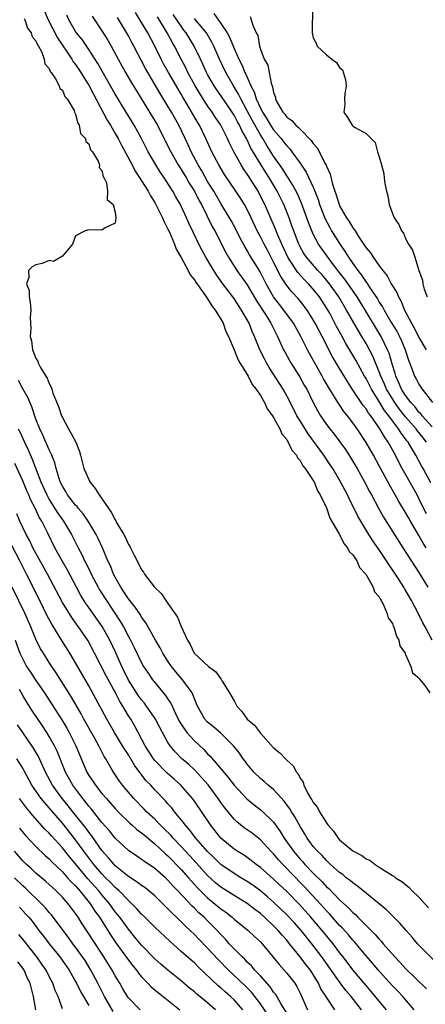
# Model space of a CAD drawing. Units: inches. Extents: x 2607000 to 2610000, y 1524000 to 1527000.
# Drawn here: x 2607853 to 2607914, y 1524274 to 1524423 of the extents above; entities that cross this region are included whole.
import ezdxf

# ---------------------------------------------------------------- set-up
doc = ezdxf.new("R2010")
doc.units = ezdxf.units.IN
doc.header["$MEASUREMENT"] = 0
doc.layers.add('LD26071524_2ft', color=63, linetype='Continuous')

msp = doc.modelspace()

# ---------------------------------------------------------------- linework, layer by layer
at = {"layer": 'LD26071524_2ft'}
for points, elevation in [([(2607856.01, 1524425), (2607856.83, 1524423), (2607858.26, 1524420.26), (2607860.45, 1524417), (2607860.64, 1524416.64), (2607861, 1524416.19), (2607861.48, 1524415.48), (2607861.8, 1524415), (2607862.24, 1524414.24), (2607863, 1524413.06), (2607863.7, 1524411.7), (2607865.79, 1524407.79), (2607866.28, 1524407), (2607867, 1524405.78), (2607867.44, 1524405), (2607867.97, 1524403.97), (2607869.58, 1524401), (2607870.05, 1524400.05), (2607870.75, 1524399), (2607870.83, 1524398.83), (2607871, 1524398.6), (2607872, 1524397), (2607872.34, 1524396.34), (2607873, 1524395.31), (2607873.18, 1524395), (2607874.17, 1524393), (2607874.4, 1524392.4), (2607875, 1524391.25), (2607875.21, 1524390.79), (2607875.97, 1524389), (2607876.25, 1524388.25), (2607877, 1524386.97), (2607878.07, 1524385), (2607878.36, 1524384.36), (2607879, 1524383.57), (2607879.21, 1524383.21), (2607880.35, 1524381.65), (2607880.79, 1524381), (2607880.86, 1524380.86), (2607881, 1524380.7), (2607881.63, 1524379.63), (2607882.16, 1524379), (2607883, 1524377.62), (2607883.34, 1524377), (2607883.77, 1524375.77), (2607884.15, 1524375), (2607885, 1524372.97), (2607885.56, 1524371.56), (2607885.89, 1524371), (2607887, 1524369.22), (2607887.13, 1524369), (2607887.75, 1524367.75), (2607888.36, 1524367), (2607889, 1524366.05), (2607889.62, 1524365), (2607890.04, 1524364.04), (2607890.82, 1524363), (2607891, 1524362.72), (2607891.93, 1524361), (2607892.23, 1524360.23), (2607893, 1524359.37), (2607893.12, 1524359.12), (2607893.22, 1524359), (2607893.77, 1524357.77), (2607894.46, 1524357), (2607894.61, 1524356.61), (2607895, 1524356.23), (2607895.43, 1524355.43), (2607895.79, 1524355), (2607897, 1524353.2), (2607897.12, 1524353), (2607897.63, 1524351.63), (2607898.06, 1524351), (2607899, 1524349.06), (2607899.5, 1524347.5), (2607901, 1524345.02), (2607901.63, 1524343.63), (2607902.21, 1524343), (2607902.43, 1524342.43), (2607903, 1524341.94), (2607903.6, 1524341), (2607903.99, 1524339.99), (2607904.95, 1524339), (2607906.09, 1524337), (2607906.3, 1524336.3), (2607907, 1524335.56), (2607907.17, 1524335.17), (2607907.3, 1524335), (2607907.66, 1524334.34), (2607908.21, 1524333), (2607908.35, 1524332.35), (2607909, 1524331.5), (2607909.13, 1524331.13), (2607909.21, 1524331), (2607909.59, 1524329.59), (2607909.98, 1524329), (2607910.14, 1524328.14), (2607910.92, 1524327), (2607910.92, 1524326.92), (2607911, 1524326.83), (2607911.76, 1524325), (2607912.04, 1524324.04), (2607913, 1524323.27), (2607913.08, 1524323.08), (2607913.9, 1524322.1), (2607914.67, 1524321)], 7440), ([(2607896.89, 1524424.89), (2607896.84, 1524421), (2607897, 1524420.28), (2607897.43, 1524419.43), (2607897.58, 1524419), (2607899, 1524417.68), (2607899.84, 1524417), (2607900.53, 1524416.53), (2607901, 1524415.77), (2607901.41, 1524415.41), (2607901.87, 1524413.87), (2607901.99, 1524413), (2607901.77, 1524411.77), (2607901.73, 1524411), (2607901.81, 1524410.19), (2607901.61, 1524409), (2607902.19, 1524408.19), (2607902.91, 1524407), (2607902.96, 1524406.96), (2607903, 1524406.91), (2607903.34, 1524406.66), (2607905, 1524405.77), (2607905.77, 1524405), (2607906.4, 1524404.4), (2607906.76, 1524403), (2607907, 1524402.2), (2607907.32, 1524401), (2607907.7, 1524399.7), (2607907.75, 1524399), (2607907.84, 1524398.16), (2607908.11, 1524397), (2607908.31, 1524396.31), (2607908.51, 1524395), (2607909, 1524393.62), (2607909.24, 1524393), (2607909.96, 1524391.96), (2607910.37, 1524391), (2607910.66, 1524390.66), (2607911, 1524389.87), (2607911.45, 1524389), (2607912.06, 1524388.06), (2607912.37, 1524387), (2607912.98, 1524385.02), (2607913.53, 1524383.53), (2607913.59, 1524383), (2607913.81, 1524382.19), (2607914.25, 1524381)], 7460), ([(2607853.2, 1524423.2), (2607853.32, 1524423), (2607853.71, 1524421.71), (2607854.27, 1524421), (2607854.41, 1524420.41), (2607855, 1524419.8), (2607855.21, 1524419.21), (2607855.37, 1524419), (2607855.83, 1524418.17), (2607856.23, 1524417), (2607856.33, 1524416.33), (2607857, 1524415.59), (2607857.15, 1524415.15), (2607857.29, 1524415), (2607857.94, 1524414.06), (2607858.5, 1524413), (2607858.6, 1524412.6), (2607859, 1524412.31), (2607859.39, 1524411.39), (2607859.74, 1524411), (2607860.78, 1524409.22), (2607860.86, 1524409), (2607860.87, 1524408.87), (2607861, 1524408.71), (2607861.32, 1524407.32), (2607861.55, 1524407), (2607861.77, 1524405.77), (2607862.5, 1524405), (2607862.55, 1524404.55), (2607863, 1524404.19), (2607863.28, 1524403.28), (2607863.56, 1524403), (2607864.43, 1524401.57), (2607864.61, 1524401), (2607864.59, 1524400.59), (2607865, 1524400.14), (2607865.18, 1524399.18), (2607865.33, 1524399), (2607865.7, 1524398.3), (2607865.85, 1524397), (2607865.78, 1524395.78), (2607866.69, 1524395), (2607867, 1524393.83), (2607867.12, 1524393), (2607867, 1524392.17), (2607865.46, 1524391.46), (2607865, 1524391.13), (2607863, 1524391.18), (2607862.47, 1524391), (2607861, 1524390.27), (2607860.51, 1524389), (2607859, 1524387.19), (2607858.77, 1524387), (2607857.64, 1524386.36), (2607857, 1524386.52), (2607855.95, 1524386.05), (2607855, 1524385.87), (2607854.42, 1524385.58), (2607853.88, 1524385), (2607853.93, 1524383.93), (2607853.55, 1524383), (2607853.98, 1524381.98), (2607853.98, 1524381), (2607854.14, 1524380.14), (2607854.21, 1524379), (2607854.13, 1524377.87), (2607854.15, 1524377), (2607854.23, 1524376.23), (2607854.13, 1524375), (2607854.32, 1524374.32), (2607854.48, 1524373), (2607854.64, 1524372.64), (2607855, 1524371.69), (2607855.26, 1524371.26), (2607855.34, 1524371), (2607855.69, 1524370.31), (2607856.47, 1524369), (2607856.68, 1524368.68), (2607857, 1524367.89), (2607857.32, 1524367.32), (2607857.39, 1524367), (2607857.58, 1524366.42), (2607858.39, 1524364.39), (2607858.88, 1524363), (2607859, 1524362.75), (2607859.93, 1524361), (2607860.32, 1524360.32), (2607861.03, 1524359), (2607861.58, 1524357.58), (2607861.75, 1524357), (2607862.27, 1524355), (2607863, 1524353.34), (2607863.17, 1524353), (2607863.96, 1524351.96), (2607864.55, 1524351), (2607866.38, 1524348.38), (2607867, 1524347.2), (2607867.09, 1524347.09), (2607867.27, 1524346.73), (2607868.29, 1524345), (2607868.54, 1524344.54), (2607869, 1524343.51), (2607869.21, 1524343.21), (2607869.3, 1524343), (2607869.89, 1524341.89), (2607870.31, 1524341), (2607871, 1524339.63), (2607871.27, 1524339.27), (2607871.45, 1524339), (2607872.97, 1524337), (2607874.03, 1524336.03), (2607874.68, 1524335), (2607875, 1524334.57), (2607876.09, 1524333), (2607876.45, 1524332.45), (2607877, 1524331.07), (2607877.93, 1524329), (2607878.35, 1524328.35), (2607878.98, 1524327), (2607881.14, 1524325), (2607882.22, 1524324.23), (2607883, 1524323.12), (2607883.07, 1524323.07), (2607883.22, 1524322.78), (2607884.34, 1524321), (2607885, 1524319.78), (2607885.3, 1524319.3), (2607885.43, 1524319), (2607886.16, 1524318.16), (2607887, 1524317.04), (2607888.09, 1524316.09), (2607889, 1524314.89), (2607891, 1524312.67), (2607891.94, 1524311.94), (2607892.79, 1524311), (2607893, 1524310.79), (2607893.95, 1524309.95), (2607894.46, 1524309), (2607894.72, 1524308.72), (2607895, 1524308.09), (2607895.47, 1524307.47), (2607895.6, 1524307), (2607896.12, 1524305.88), (2607896.64, 1524305), (2607896.79, 1524304.79), (2607897, 1524304.39), (2607897.66, 1524303.66), (2607897.95, 1524303), (2607899, 1524301.32), (2607899.23, 1524301), (2607900.06, 1524300.06), (2607900.77, 1524299), (2607901, 1524298.76), (2607903, 1524297.07), (2607903.11, 1524297), (2607904.36, 1524296.36), (2607905, 1524295.87), (2607905.63, 1524295.63), (2607906.38, 1524295), (2607907, 1524294.61), (2607908.18, 1524293.82), (2607909, 1524293.34), (2607909.22, 1524293.22), (2607909.48, 1524293), (2607910.44, 1524292.44), (2607911, 1524291.95), (2607911.53, 1524291.53), (2607912.01, 1524291), (2607913, 1524290.03), (2607914.44, 1524288.44)], 7438), ([(2607915.02, 1524329), (2607913.97, 1524331), (2607913.62, 1524331.62), (2607912.9, 1524333.1), (2607911.87, 1524335), (2607911, 1524336.55), (2607910.82, 1524336.82), (2607910.73, 1524337), (2607909.44, 1524339), (2607909, 1524339.67), (2607908.44, 1524340.44), (2607908.1, 1524341), (2607907, 1524342.67), (2607906.05, 1524344.05), (2607905.41, 1524345), (2607904.19, 1524347), (2607903.77, 1524347.77), (2607902.43, 1524350.43), (2607902.17, 1524351), (2607901.13, 1524353), (2607899.95, 1524355), (2607899.58, 1524355.58), (2607898.62, 1524357), (2607896.25, 1524360.25), (2607895, 1524362.22), (2607894.53, 1524363), (2607893.34, 1524365.34), (2607892.43, 1524367), (2607891.88, 1524367.88), (2607890.31, 1524370.31), (2607889.91, 1524371), (2607889.6, 1524371.6), (2607888.93, 1524373), (2607888.12, 1524375), (2607887.76, 1524375.76), (2607887.27, 1524377), (2607886.15, 1524379), (2607885.68, 1524379.68), (2607885, 1524380.75), (2607884.82, 1524381), (2607883.33, 1524383), (2607882.35, 1524384.35), (2607881.94, 1524385), (2607880.75, 1524387), (2607880.12, 1524388.12), (2607879.66, 1524389), (2607878.8, 1524390.8), (2607878.17, 1524392.17), (2607877.82, 1524393), (2607877, 1524394.75), (2607876.87, 1524395), (2607876.18, 1524396.18), (2607875.73, 1524397), (2607875, 1524398.18), (2607874.47, 1524399), (2607873.87, 1524399.87), (2607873.16, 1524401), (2607872.01, 1524403), (2607870.98, 1524404.98), (2607869.88, 1524407), (2607868.67, 1524409), (2607867, 1524411.73), (2607864.39, 1524416.39), (2607863, 1524418.51), (2607861.98, 1524419.98), (2607861.15, 1524421), (2607861, 1524421.22), (2607859.97, 1524423), (2607859.67, 1524423.67)], 7442), ([(2607863.52, 1524423.52), (2607865, 1524421.33), (2607865.88, 1524419.88), (2607866.38, 1524419), (2607867.46, 1524417), (2607868.58, 1524415), (2607869.46, 1524413.46), (2607870.21, 1524412.21), (2607872.2, 1524409), (2607873.39, 1524407), (2607875, 1524403.86), (2607875.42, 1524403), (2607876.55, 1524401), (2607876.72, 1524400.72), (2607877, 1524400.3), (2607877.79, 1524399), (2607878.22, 1524398.22), (2607879.01, 1524397), (2607879.68, 1524395.68), (2607880.05, 1524395), (2607881.69, 1524391.69), (2607882.08, 1524391), (2607883.75, 1524387.75), (2607884.17, 1524387), (2607885, 1524385.67), (2607885.45, 1524385), (2607886.1, 1524384.1), (2607887, 1524382.81), (2607888.43, 1524380.43), (2607889.95, 1524378.05), (2607890.58, 1524377), (2607890.71, 1524376.71), (2607891.39, 1524375.39), (2607891.61, 1524375), (2607892.52, 1524373), (2607892.69, 1524372.69), (2607893.39, 1524371.39), (2607893.62, 1524371), (2607894.93, 1524368.93), (2607895.65, 1524367.65), (2607896.02, 1524367), (2607897, 1524365.01), (2607897.7, 1524363.7), (2607898.12, 1524363), (2607899, 1524361.68), (2607899.5, 1524361), (2607900.18, 1524360.18), (2607901.87, 1524357.87), (2607902.66, 1524356.66), (2607903.64, 1524355), (2607904.78, 1524353), (2607905.54, 1524351.54), (2607905.84, 1524351), (2607906.9, 1524349), (2607907.65, 1524347.65), (2607910.58, 1524343), (2607913, 1524339.23), (2607914.34, 1524337)], 7444), ([(2607914.13, 1524343), (2607913.67, 1524343.67), (2607913, 1524344.84), (2607911.72, 1524347), (2607911.46, 1524347.46), (2607911, 1524348.34), (2607909.99, 1524349.99), (2607909.43, 1524351), (2607908.53, 1524352.53), (2607907, 1524355.42), (2607906.13, 1524357), (2607905, 1524358.96), (2607903.65, 1524361), (2607903, 1524361.92), (2607902.18, 1524363), (2607901.64, 1524363.64), (2607901, 1524364.63), (2607900.84, 1524364.84), (2607900.39, 1524365.61), (2607899.32, 1524367.32), (2607898.58, 1524368.58), (2607898.36, 1524369), (2607896.43, 1524372.43), (2607896.13, 1524373), (2607895.13, 1524375), (2607894.01, 1524377), (2607892.57, 1524379), (2607891.87, 1524379.87), (2607891, 1524381.03), (2607889.87, 1524383), (2607888.91, 1524384.91), (2607887.37, 1524387.37), (2607887, 1524388.02), (2607886.62, 1524388.62), (2607885.92, 1524389.92), (2607885.27, 1524391.27), (2607884.57, 1524392.57), (2607884.32, 1524393), (2607883, 1524395.16), (2607881.94, 1524397), (2607881, 1524398.5), (2607880.1, 1524400.1), (2607879.55, 1524401), (2607878.51, 1524403), (2607878.05, 1524404.05), (2607876.62, 1524407), (2607875.52, 1524409), (2607875, 1524409.9), (2607873.82, 1524411.82), (2607871.95, 1524415), (2607871.61, 1524415.61), (2607869.84, 1524419), (2607869.54, 1524419.54), (2607869, 1524420.57), (2607868.42, 1524421.58), (2607867.35, 1524423.35)], 7446), ([(2607914.14, 1524348.14), (2607913.71, 1524349), (2607913, 1524350.48), (2607912.72, 1524351), (2607910.49, 1524355), (2607909.97, 1524355.97), (2607909.46, 1524357), (2607908.35, 1524359), (2607907.78, 1524359.78), (2607907.08, 1524361), (2607905.71, 1524363), (2607905.39, 1524363.39), (2607905, 1524364.04), (2607904.57, 1524364.57), (2607902.97, 1524366.97), (2607902.18, 1524368.18), (2607901, 1524370.14), (2607899.94, 1524371.94), (2607898.37, 1524375), (2607897.88, 1524375.88), (2607897.31, 1524377), (2607897, 1524377.55), (2607896.07, 1524379), (2607895.62, 1524379.62), (2607894.74, 1524380.74), (2607893.78, 1524381.78), (2607893, 1524382.75), (2607892.08, 1524384.08), (2607891, 1524386.28), (2607890.07, 1524388.07), (2607889.56, 1524389), (2607889, 1524390.11), (2607888.52, 1524391), (2607887.59, 1524393), (2607887, 1524394.23), (2607886.58, 1524395), (2607885.97, 1524395.97), (2607885.3, 1524397), (2607883.57, 1524399.57), (2607882.69, 1524401), (2607881.66, 1524403), (2607880.75, 1524405), (2607879.75, 1524407), (2607879.46, 1524407.46), (2607878.01, 1524409.99), (2607877.26, 1524411.26), (2607877, 1524411.74), (2607875.09, 1524415), (2607874.34, 1524416.34), (2607873.99, 1524417), (2607873, 1524419), (2607871.94, 1524421), (2607871, 1524422.58), (2607870.07, 1524424.07)], 7448), ([(2607914.81, 1524352.81), (2607913.66, 1524355), (2607913.41, 1524355.41), (2607912.56, 1524357), (2607911.95, 1524358.05), (2607911.37, 1524359), (2607911.2, 1524359.21), (2607911, 1524359.51), (2607910.34, 1524360.34), (2607909.94, 1524361), (2607909, 1524362.23), (2607908.45, 1524363), (2607907.8, 1524363.8), (2607907, 1524365.14), (2607905.81, 1524367), (2607905, 1524368.62), (2607904.77, 1524369), (2607903.43, 1524371.43), (2607903, 1524372.19), (2607901.95, 1524373.95), (2607901.39, 1524375), (2607900.54, 1524376.54), (2607899.49, 1524378.52), (2607899, 1524379.37), (2607897.94, 1524381), (2607897, 1524382.19), (2607896.28, 1524383), (2607895.64, 1524383.64), (2607894.68, 1524384.68), (2607893.52, 1524386.48), (2607893.17, 1524387), (2607892.23, 1524389), (2607891.63, 1524390.37), (2607891.27, 1524391.27), (2607889.68, 1524395), (2607888.78, 1524396.78), (2607888.65, 1524397), (2607887.38, 1524399), (2607887.22, 1524399.22), (2607887, 1524399.6), (2607886.42, 1524400.42), (2607886.06, 1524401), (2607884.97, 1524403), (2607884.31, 1524404.31), (2607884, 1524405), (2607882.99, 1524407), (2607882.2, 1524408.2), (2607881.69, 1524409), (2607881, 1524409.97), (2607879.81, 1524411.81), (2607879.12, 1524413), (2607878.02, 1524415), (2607877.69, 1524415.69), (2607876.99, 1524417), (2607875.97, 1524419), (2607875.61, 1524419.61), (2607874.87, 1524421), (2607873.42, 1524423.42)], 7450), ([(2607914.18, 1524359), (2607913.64, 1524359.64), (2607912.76, 1524360.76), (2607912.59, 1524361), (2607911, 1524362.85), (2607910.04, 1524364.04), (2607909.36, 1524365), (2607909, 1524365.56), (2607908.12, 1524367), (2607907.78, 1524367.78), (2607907.22, 1524369), (2607907, 1524369.64), (2607906.03, 1524372.03), (2607905.52, 1524373), (2607905, 1524373.94), (2607904.37, 1524375), (2607903.84, 1524375.84), (2607902.06, 1524379), (2607900.89, 1524381), (2607899.44, 1524383), (2607899, 1524383.55), (2607898.33, 1524384.33), (2607897.71, 1524385), (2607895.98, 1524387), (2607895.58, 1524387.58), (2607895, 1524388.61), (2607894.8, 1524389), (2607894.32, 1524390.32), (2607894.04, 1524391), (2607893.78, 1524391.78), (2607893.34, 1524393), (2607892.55, 1524395), (2607891.56, 1524397), (2607890.38, 1524399), (2607889.83, 1524399.83), (2607887.56, 1524403.56), (2607887, 1524404.82), (2607886.91, 1524405), (2607886.19, 1524406.19), (2607885.84, 1524407), (2607885.52, 1524407.52), (2607885, 1524408.54), (2607884.71, 1524409), (2607883, 1524411.53), (2607882.39, 1524412.39), (2607881.99, 1524413), (2607881, 1524414.69), (2607880.83, 1524415), (2607880.26, 1524416.26), (2607879.9, 1524417), (2607878.98, 1524419), (2607877.77, 1524421), (2607877.42, 1524421.42), (2607877, 1524422.01), (2607876.35, 1524423), (2607875.8, 1524423.8)], 7452), ([(2607915, 1524361.33), (2607913.5, 1524363), (2607913.29, 1524363.29), (2607913, 1524363.56), (2607912.37, 1524364.37), (2607911.79, 1524365), (2607911, 1524366.04), (2607910.64, 1524366.64), (2607910.39, 1524367), (2607909.99, 1524367.99), (2607909.49, 1524369), (2607909.39, 1524369.39), (2607909, 1524370.65), (2607908.49, 1524372.49), (2607908.27, 1524373), (2607907.28, 1524375), (2607906.41, 1524376.41), (2607903.63, 1524381), (2607901.74, 1524383.74), (2607900.75, 1524385), (2607899.93, 1524386.07), (2607898.29, 1524388.29), (2607897.8, 1524389), (2607897, 1524390.49), (2607896.77, 1524391), (2607896.27, 1524392.27), (2607896.03, 1524393), (2607895.22, 1524395.22), (2607894.6, 1524396.6), (2607893.91, 1524397.91), (2607893.14, 1524399.14), (2607893, 1524399.33), (2607892.37, 1524400.37), (2607891, 1524402.33), (2607889.95, 1524403.95), (2607889.36, 1524405), (2607889, 1524405.56), (2607887.76, 1524407.76), (2607887, 1524409.21), (2607886.01, 1524411), (2607885.7, 1524411.7), (2607884.91, 1524413), (2607883.74, 1524415), (2607882.78, 1524417), (2607881.93, 1524419), (2607881.62, 1524419.62), (2607880.89, 1524420.89), (2607880.82, 1524421), (2607879.18, 1524423), (2607879, 1524423.19)], 7454), ([(2607881.95, 1524423.95), (2607883, 1524422.45), (2607883.96, 1524421), (2607884.34, 1524420.34), (2607885, 1524418.66), (2607885.72, 1524417), (2607886.16, 1524416.16), (2607886.64, 1524415), (2607886.77, 1524414.77), (2607887.57, 1524413), (2607888.06, 1524412.06), (2607888.36, 1524411), (2607889, 1524409.59), (2607889.22, 1524409.22), (2607889.3, 1524409), (2607889.98, 1524407.98), (2607890.55, 1524407), (2607891, 1524406.31), (2607892.14, 1524405), (2607892.52, 1524404.52), (2607893, 1524403.87), (2607893.44, 1524403.44), (2607893.78, 1524403), (2607895, 1524401.28), (2607895.92, 1524399.92), (2607897, 1524397.61), (2607897.25, 1524397), (2607897.74, 1524395.74), (2607897.97, 1524395), (2607898.81, 1524392.81), (2607899.5, 1524391.5), (2607899.79, 1524391), (2607901, 1524389.07), (2607901.85, 1524387.85), (2607902.34, 1524387), (2607903, 1524386.04), (2607903.74, 1524385), (2607904.31, 1524384.31), (2607905, 1524383.23), (2607905.11, 1524383.11), (2607905.48, 1524382.52), (2607906.71, 1524380.71), (2607907, 1524380.21), (2607907.49, 1524379.49), (2607907.73, 1524379), (2607908.76, 1524377.24), (2607909.69, 1524375.69), (2607910.05, 1524375), (2607910.36, 1524374.36), (2607910.95, 1524373), (2607911.44, 1524371.44), (2607912, 1524370), (2607912.34, 1524369), (2607912.58, 1524368.58), (2607913, 1524367.77), (2607913.52, 1524367), (2607915.08, 1524365)], 7456), ([(2607887.47, 1524423.47), (2607887.62, 1524423), (2607887.85, 1524422.15), (2607888.38, 1524421), (2607888.59, 1524420.59), (2607888.86, 1524419), (2607889, 1524418.54), (2607889.59, 1524417), (2607890.1, 1524416.1), (2607890.33, 1524415), (2607890.63, 1524413.37), (2607890.84, 1524412.84), (2607891, 1524411.96), (2607891.27, 1524411.27), (2607891.29, 1524411), (2607891.55, 1524410.45), (2607892.39, 1524409), (2607892.69, 1524408.69), (2607893, 1524408.24), (2607893.74, 1524407.74), (2607894.35, 1524407), (2607894.72, 1524406.72), (2607895, 1524406.41), (2607896.71, 1524404.71), (2607897, 1524404.27), (2607897.59, 1524403.59), (2607898.81, 1524401.19), (2607898.95, 1524400.95), (2607899, 1524400.8), (2607899.58, 1524399.58), (2607899.92, 1524398.08), (2607900.28, 1524397), (2607900.48, 1524396.48), (2607900.91, 1524395), (2607901, 1524394.8), (2607902.06, 1524393), (2607902.45, 1524392.45), (2607903, 1524391.47), (2607903.22, 1524391.22), (2607903.33, 1524391), (2607903.87, 1524390.13), (2607904.79, 1524388.79), (2607905, 1524388.42), (2607905.66, 1524387.66), (2607906.07, 1524387), (2607907, 1524385.7), (2607907.52, 1524385), (2607908.2, 1524384.2), (2607908.83, 1524383), (2607909.66, 1524381.66), (2607909.9, 1524381), (2607910.3, 1524380.31), (2607910.82, 1524379), (2607911.88, 1524377), (2607912.3, 1524376.3), (2607913, 1524374.86), (2607914.09, 1524373)], 7458), ([(2607915.88, 1524279.88), (2607912.77, 1524283), (2607911.98, 1524283.98), (2607911.07, 1524285), (2607910.13, 1524286.13), (2607908.12, 1524288.12), (2607903.72, 1524291.72), (2607903, 1524292.2), (2607902.58, 1524292.58), (2607902.01, 1524293), (2607901.46, 1524293.46), (2607901, 1524293.78), (2607899.64, 1524295), (2607899.32, 1524295.32), (2607899, 1524295.59), (2607898.34, 1524296.34), (2607897.63, 1524297), (2607897, 1524297.75), (2607896.08, 1524299), (2607895.68, 1524299.68), (2607895, 1524300.75), (2607894.2, 1524302.2), (2607893.7, 1524303), (2607893.45, 1524303.45), (2607892.61, 1524304.61), (2607891, 1524306.35), (2607890.19, 1524307), (2607889.57, 1524307.57), (2607889, 1524308.02), (2607888, 1524309), (2607887, 1524310.2), (2607886.67, 1524310.67), (2607886.41, 1524311), (2607885.85, 1524311.85), (2607884.94, 1524313), (2607883, 1524314.89), (2607881.88, 1524315.88), (2607881, 1524316.57), (2607880.59, 1524317), (2607879.48, 1524319), (2607879.34, 1524319.34), (2607879, 1524320.11), (2607878.78, 1524320.78), (2607878.66, 1524321), (2607877.7, 1524322.3), (2607877.2, 1524323), (2607877, 1524323.22), (2607876.17, 1524324.17), (2607875.53, 1524325), (2607875, 1524325.79), (2607874.23, 1524327), (2607873.82, 1524327.82), (2607873.13, 1524329), (2607871.64, 1524331.64), (2607871, 1524332.49), (2607870.81, 1524332.81), (2607870.01, 1524334.01), (2607869, 1524335.26), (2607868.32, 1524336.32), (2607867.85, 1524337), (2607867, 1524338.52), (2607866.75, 1524339), (2607866.27, 1524340.27), (2607865.91, 1524341), (2607865.06, 1524343), (2607864.41, 1524344.41), (2607864.1, 1524345), (2607862.91, 1524347), (2607862.14, 1524348.14), (2607861.39, 1524349), (2607861.23, 1524349.23), (2607861, 1524349.47), (2607859.8, 1524351), (2607859.51, 1524351.51), (2607859, 1524352.32), (2607858.68, 1524353), (2607858.5, 1524353.5), (2607858.06, 1524355), (2607857.86, 1524355.86), (2607857.39, 1524357), (2607857, 1524357.82), (2607856.06, 1524360.06), (2607855.59, 1524361), (2607855, 1524362.5), (2607854.36, 1524364.36), (2607853.76, 1524365.76), (2607853, 1524367.09), (2607852.33, 1524368.33)], 7436), ([(2607852.31, 1524361), (2607852.54, 1524360.54), (2607853.24, 1524359), (2607853.82, 1524357.82), (2607854.42, 1524356.42), (2607855.76, 1524353), (2607856.63, 1524351), (2607857, 1524350.32), (2607858.28, 1524348.28), (2607859.19, 1524347), (2607860.38, 1524345), (2607861.39, 1524343), (2607861.95, 1524341.95), (2607862.37, 1524341), (2607862.59, 1524340.59), (2607863.25, 1524339.25), (2607863.36, 1524339), (2607864.42, 1524337), (2607864.63, 1524336.63), (2607865.66, 1524335), (2607867.79, 1524331.79), (2607868.24, 1524331), (2607869, 1524329.54), (2607869.2, 1524329.21), (2607869.88, 1524327.88), (2607871, 1524325.54), (2607871.31, 1524325), (2607871.98, 1524323.98), (2607872.65, 1524323), (2607873, 1524322.56), (2607874.63, 1524320.63), (2607875, 1524320.04), (2607875.42, 1524319.42), (2607876.12, 1524317.88), (2607876.71, 1524316.71), (2607877.49, 1524315.49), (2607877.86, 1524315), (2607879, 1524313.72), (2607880.41, 1524312.41), (2607881, 1524311.79), (2607881.41, 1524311.41), (2607884.15, 1524308.15), (2607885, 1524307.04), (2607886.94, 1524304.94), (2607888.04, 1524304.04), (2607889.17, 1524303.17), (2607891, 1524301.4), (2607892, 1524300), (2607892.59, 1524299), (2607894, 1524297), (2607895, 1524295.82), (2607895.4, 1524295.4), (2607895.74, 1524295), (2607897, 1524293.67), (2607898.35, 1524292.35), (2607899, 1524291.63), (2607899.34, 1524291.34), (2607901, 1524289.65), (2607902.39, 1524288.39), (2607903, 1524287.72), (2607903.4, 1524287.4), (2607903.77, 1524287), (2607905, 1524285.76), (2607906.4, 1524284.4), (2607907, 1524283.66), (2607907.34, 1524283.34), (2607907.61, 1524283), (2607909.36, 1524281), (2607910.17, 1524280.17), (2607911, 1524279.25), (2607914.15, 1524276.15)], 7434), ([(2607912.28, 1524273), (2607910.55, 1524275), (2607909.8, 1524275.8), (2607909, 1524276.61), (2607907, 1524278.82), (2607906.01, 1524280.01), (2607905, 1524281.17), (2607903.26, 1524283.26), (2607903, 1524283.53), (2607902.33, 1524284.33), (2607901.38, 1524285.38), (2607901, 1524285.76), (2607899.49, 1524287.49), (2607899, 1524287.98), (2607898.09, 1524289), (2607895.64, 1524291.64), (2607893.67, 1524293.67), (2607893, 1524294.39), (2607892.39, 1524295), (2607891.72, 1524295.72), (2607891, 1524296.6), (2607890.6, 1524297), (2607889, 1524298.76), (2607887.73, 1524299.73), (2607886.56, 1524300.56), (2607885.44, 1524301.44), (2607885, 1524301.88), (2607883.59, 1524303.59), (2607883, 1524304.41), (2607882.6, 1524305), (2607881.06, 1524307.06), (2607880.14, 1524308.14), (2607879, 1524309.33), (2607878.14, 1524310.14), (2607877.07, 1524311.07), (2607876.07, 1524312.07), (2607875.32, 1524313), (2607875, 1524313.49), (2607873.74, 1524315.74), (2607873.1, 1524317), (2607873, 1524317.17), (2607871.75, 1524319), (2607871.43, 1524319.43), (2607871, 1524319.93), (2607870.54, 1524320.54), (2607869, 1524322.95), (2607868, 1524325), (2607867.08, 1524327.08), (2607866.18, 1524329), (2607865.04, 1524331.04), (2607863, 1524333.92), (2607862.54, 1524334.54), (2607861.78, 1524335.78), (2607861.12, 1524337), (2607859.71, 1524339.71), (2607858.96, 1524341), (2607857.87, 1524343), (2607856.82, 1524345.18), (2607855.89, 1524347), (2607855.54, 1524347.54), (2607854.87, 1524349), (2607854.22, 1524350.22), (2607853.91, 1524351), (2607853.62, 1524351.62), (2607853, 1524353.13), (2607851.78, 1524355.78)], 7432), ([(2607908.11, 1524273), (2607907, 1524274.3), (2607905.78, 1524275.78), (2607905, 1524276.67), (2607903, 1524279.05), (2607901.54, 1524281), (2607901, 1524281.69), (2607900.01, 1524283), (2607898.37, 1524285), (2607896.65, 1524287), (2607894.92, 1524288.92), (2607893, 1524290.9), (2607891, 1524292.78), (2607889, 1524294.54), (2607888.37, 1524295), (2607887.62, 1524295.62), (2607887, 1524296.06), (2607886.43, 1524296.44), (2607885.47, 1524297), (2607885, 1524297.31), (2607883, 1524298.99), (2607881.42, 1524301), (2607879, 1524304.59), (2607878.7, 1524305), (2607876.96, 1524307), (2607875.92, 1524307.92), (2607874.85, 1524308.85), (2607873, 1524310.76), (2607872.81, 1524311), (2607871.55, 1524313), (2607869.97, 1524315.97), (2607869.36, 1524317), (2607869, 1524317.55), (2607868.15, 1524319), (2607867.69, 1524319.69), (2607867.03, 1524321), (2607865.61, 1524323.61), (2607863.88, 1524327), (2607862.89, 1524328.89), (2607861.46, 1524331), (2607861.25, 1524331.25), (2607860.41, 1524332.41), (2607859, 1524334.72), (2607856.74, 1524339), (2607855, 1524342.15), (2607854.55, 1524343), (2607854.06, 1524344.06), (2607853.52, 1524345), (2607852.58, 1524347), (2607852.11, 1524348.11)], 7430), ([(2607904.3, 1524273), (2607902.73, 1524275), (2607901.92, 1524275.92), (2607901.06, 1524277.06), (2607898.32, 1524281), (2607896.79, 1524283), (2607895.98, 1524283.98), (2607895.17, 1524285), (2607894.14, 1524286.14), (2607893, 1524287.37), (2607891, 1524289.3), (2607890.09, 1524290.09), (2607889, 1524291.01), (2607887.85, 1524291.85), (2607887, 1524292.44), (2607886.03, 1524293), (2607885, 1524293.62), (2607883, 1524294.98), (2607882, 1524296), (2607881, 1524296.98), (2607879.23, 1524299), (2607878.26, 1524300.26), (2607877.58, 1524301), (2607877.35, 1524301.35), (2607875.99, 1524303), (2607875.56, 1524303.56), (2607875, 1524304.19), (2607874.63, 1524304.63), (2607873, 1524306.33), (2607872.39, 1524307), (2607871.7, 1524307.7), (2607869.97, 1524309.97), (2607869, 1524311.6), (2607868.44, 1524312.44), (2607868.12, 1524313), (2607866.9, 1524315), (2607865.74, 1524317), (2607864.09, 1524320.09), (2607863, 1524322.05), (2607861, 1524325.57), (2607860.14, 1524327), (2607858.92, 1524328.92), (2607857.4, 1524331.4), (2607856.7, 1524332.7), (2607856.14, 1524333.86), (2607854.71, 1524336.71), (2607853.59, 1524339), (2607852.71, 1524340.71), (2607852.58, 1524341), (2607851.35, 1524343.35)], 7428), ([(2607900.28, 1524273), (2607899, 1524274.88), (2607898.17, 1524276.17), (2607897.82, 1524277), (2607897, 1524278.34), (2607896.57, 1524279), (2607895.87, 1524279.87), (2607895, 1524281.03), (2607893.42, 1524283), (2607893, 1524283.51), (2607892.28, 1524284.28), (2607891.7, 1524285), (2607891, 1524285.71), (2607889.62, 1524287), (2607889, 1524287.55), (2607888.17, 1524288.17), (2607887, 1524289.11), (2607885, 1524290.31), (2607883, 1524291.55), (2607882.21, 1524292.21), (2607881, 1524293.31), (2607879.27, 1524295.27), (2607878.31, 1524296.31), (2607877, 1524297.71), (2607875.77, 1524299), (2607875.42, 1524299.42), (2607874.42, 1524300.42), (2607873.81, 1524301), (2607873, 1524301.85), (2607871.76, 1524303), (2607871.39, 1524303.39), (2607869.82, 1524305), (2607868.13, 1524307), (2607867.65, 1524307.65), (2607866.73, 1524309), (2607866.4, 1524309.6), (2607865.57, 1524311), (2607865.35, 1524311.35), (2607864.66, 1524312.66), (2607864.51, 1524313), (2607863.92, 1524314.08), (2607862.27, 1524317), (2607861.83, 1524317.83), (2607860.36, 1524320.36), (2607858.06, 1524324.06), (2607857.41, 1524325), (2607857, 1524325.62), (2607856.12, 1524327), (2607855.7, 1524327.7), (2607855, 1524329.14), (2607854.23, 1524331), (2607853.34, 1524333), (2607851.39, 1524337)], 7426), ([(2607851.85, 1524329), (2607852.58, 1524327), (2607853, 1524326.09), (2607853.59, 1524325), (2607854.16, 1524324.16), (2607855, 1524322.86), (2607856.28, 1524321), (2607857.36, 1524319.36), (2607858.92, 1524316.92), (2607859.67, 1524315.67), (2607860.04, 1524315), (2607861.06, 1524313), (2607862.69, 1524309), (2607863, 1524308.48), (2607863.61, 1524307.61), (2607864, 1524307), (2607865, 1524305.77), (2607865.66, 1524305), (2607866.3, 1524304.3), (2607867, 1524303.5), (2607867.47, 1524303), (2607869.24, 1524301.24), (2607869.53, 1524301), (2607870.3, 1524300.3), (2607871, 1524299.79), (2607871.42, 1524299.42), (2607873, 1524298.14), (2607874.61, 1524296.61), (2607875, 1524296.29), (2607877, 1524294.23), (2607878.1, 1524293), (2607878.51, 1524292.51), (2607879, 1524291.98), (2607879.46, 1524291.46), (2607881, 1524289.93), (2607882.15, 1524289), (2607883, 1524288.27), (2607883.76, 1524287.76), (2607884.72, 1524287), (2607885, 1524286.74), (2607887.15, 1524285), (2607888.1, 1524284.1), (2607889, 1524283.27), (2607889.26, 1524283), (2607890.95, 1524280.95), (2607891.83, 1524279.83), (2607892.59, 1524279), (2607893, 1524278.52), (2607894.19, 1524277), (2607894.51, 1524276.51), (2607895, 1524275.49), (2607896.12, 1524273)], 7424), ([(2607893, 1524272.45), (2607892.08, 1524273.92), (2607891.31, 1524275.31), (2607891, 1524275.66), (2607890.47, 1524276.47), (2607889, 1524278.11), (2607888.15, 1524279), (2607887.64, 1524279.64), (2607887, 1524280.22), (2607886.63, 1524280.63), (2607886.22, 1524281), (2607885, 1524282.23), (2607884.29, 1524283), (2607883.69, 1524283.69), (2607883, 1524284.38), (2607882.45, 1524285), (2607881, 1524286.47), (2607880.47, 1524287), (2607879.68, 1524287.68), (2607879, 1524288.38), (2607878.67, 1524288.67), (2607876.49, 1524291), (2607875.75, 1524291.75), (2607875, 1524292.65), (2607874.62, 1524293), (2607873, 1524294.41), (2607871.43, 1524295.43), (2607871, 1524295.78), (2607870.26, 1524296.26), (2607869, 1524297.14), (2607867, 1524299.01), (2607866.12, 1524300.12), (2607865, 1524301.38), (2607863.4, 1524303.4), (2607863, 1524303.86), (2607862.51, 1524304.51), (2607862.1, 1524305), (2607860.58, 1524307), (2607859.47, 1524309), (2607858.19, 1524312.19), (2607857.8, 1524313), (2607857, 1524314.41), (2607856.64, 1524315), (2607855.99, 1524315.99), (2607854.37, 1524318.37), (2607853.6, 1524319.6), (2607853, 1524320.61), (2607852.49, 1524321.51)], 7422), ([(2607890.97, 1524270.97), (2607889, 1524273.89), (2607888.15, 1524275), (2607887.64, 1524275.64), (2607887, 1524276.3), (2607885.63, 1524277.63), (2607884.18, 1524279), (2607882.59, 1524280.59), (2607881, 1524282.32), (2607879.67, 1524283.67), (2607879, 1524284.38), (2607878.35, 1524285), (2607877.64, 1524285.64), (2607877, 1524286.31), (2607876.28, 1524287), (2607875.61, 1524287.61), (2607875, 1524288.26), (2607874.62, 1524288.62), (2607873, 1524290.24), (2607872.11, 1524291), (2607871.49, 1524291.49), (2607871, 1524291.81), (2607870.34, 1524292.34), (2607869, 1524293.18), (2607867, 1524294.82), (2607866.83, 1524295), (2607866, 1524296), (2607865, 1524297.13), (2607863.4, 1524299.4), (2607863, 1524299.89), (2607862.53, 1524300.53), (2607861.67, 1524301.67), (2607860.59, 1524303), (2607859.89, 1524303.89), (2607858.97, 1524305), (2607857.49, 1524307), (2607856.43, 1524309), (2607855.36, 1524311.36), (2607854.63, 1524312.63), (2607853, 1524315.02), (2607852.18, 1524316.18)], 7420), ([(2607886.35, 1524273), (2607885, 1524274.49), (2607884.46, 1524275), (2607883.68, 1524275.68), (2607883, 1524276.31), (2607882.62, 1524276.62), (2607879.54, 1524279.54), (2607879, 1524280.08), (2607878.5, 1524280.5), (2607877, 1524281.83), (2607875.31, 1524283.31), (2607873, 1524285.51), (2607871.51, 1524287), (2607871, 1524287.49), (2607870.29, 1524288.29), (2607869.29, 1524289.29), (2607869, 1524289.52), (2607867.58, 1524291), (2607867.28, 1524291.28), (2607867, 1524291.51), (2607866.28, 1524292.28), (2607865.54, 1524293), (2607865, 1524293.56), (2607863.76, 1524295), (2607862.27, 1524297), (2607861, 1524298.74), (2607859.2, 1524301), (2607859, 1524301.25), (2607857, 1524303.57), (2607856.32, 1524304.32), (2607855.77, 1524305), (2607854.39, 1524307), (2607853.21, 1524309.21), (2607853, 1524309.57), (2607852.11, 1524311)], 7418), ([(2607882.21, 1524273), (2607881, 1524274.02), (2607879.35, 1524275.35), (2607879, 1524275.68), (2607878.27, 1524276.27), (2607877, 1524277.37), (2607875, 1524278.98), (2607873.9, 1524279.9), (2607873, 1524280.68), (2607871, 1524282.76), (2607870, 1524284), (2607869, 1524285.19), (2607867.69, 1524287), (2607867, 1524287.85), (2607866.18, 1524289), (2607865, 1524290.4), (2607864.52, 1524291), (2607862.85, 1524292.85), (2607861.93, 1524293.93), (2607860.12, 1524296.12), (2607859, 1524297.51), (2607857.33, 1524299.33), (2607857, 1524299.73), (2607856.36, 1524300.36), (2607854.47, 1524302.47), (2607854.05, 1524303), (2607853.56, 1524303.56), (2607852.49, 1524305)], 7416), ([(2607852.51, 1524300.51), (2607853.41, 1524299.41), (2607855, 1524297.72), (2607856.38, 1524296.38), (2607857, 1524295.85), (2607857.41, 1524295.41), (2607859, 1524293.88), (2607859.8, 1524293), (2607860.35, 1524292.36), (2607861, 1524291.75), (2607861.34, 1524291.34), (2607861.67, 1524291), (2607863.27, 1524289), (2607863.93, 1524287.93), (2607864.61, 1524287), (2607866.31, 1524284.32), (2607867.12, 1524283.12), (2607869, 1524280.52), (2607869.66, 1524279.66), (2607870.22, 1524279), (2607870.53, 1524278.53), (2607871, 1524277.98), (2607871.96, 1524277), (2607872.46, 1524276.46), (2607873.55, 1524275.55), (2607874.26, 1524275), (2607876.79, 1524273)], 7414), ([(2607870.77, 1524273), (2607869, 1524274.82), (2607868.87, 1524275), (2607868.17, 1524276.17), (2607867.7, 1524277), (2607867, 1524278.15), (2607866.54, 1524279), (2607865.28, 1524281), (2607863, 1524284.51), (2607862.01, 1524286.01), (2607861.39, 1524287), (2607861.23, 1524287.23), (2607861, 1524287.59), (2607859.95, 1524289), (2607859, 1524290.07), (2607858.06, 1524291), (2607857.49, 1524291.49), (2607857, 1524291.98), (2607856.46, 1524292.46), (2607855, 1524293.7), (2607854.33, 1524294.33), (2607853.58, 1524295), (2607853, 1524295.56), (2607851.73, 1524297)], 7412), ([(2607866.71, 1524272.71), (2607865.4, 1524275), (2607864.39, 1524277), (2607863.33, 1524279), (2607862.43, 1524280.43), (2607862.07, 1524281), (2607861, 1524282.49), (2607860.6, 1524283), (2607859.93, 1524283.93), (2607859.1, 1524285), (2607857.35, 1524287.35), (2607857, 1524287.74), (2607856.44, 1524288.44), (2607855.9, 1524289), (2607853.41, 1524291.41), (2607853, 1524291.76), (2607851.74, 1524293)], 7410), ([(2607852.53, 1524288.53), (2607853.49, 1524287.49), (2607853.92, 1524287), (2607854.4, 1524286.4), (2607855.44, 1524285), (2607856.13, 1524284.13), (2607856.98, 1524283), (2607858.63, 1524281), (2607860.02, 1524279), (2607861, 1524277.28), (2607861.15, 1524277), (2607861.75, 1524275.75), (2607863, 1524273.64)], 7408), ([(2607859, 1524273.13), (2607858.34, 1524275), (2607857.92, 1524275.92), (2607857.54, 1524277), (2607857, 1524278.04), (2607856.53, 1524279), (2607855.91, 1524279.91), (2607855.15, 1524281), (2607853, 1524283.67), (2607852.38, 1524284.38)], 7406), ([(2607854.97, 1524272.97), (2607854.65, 1524275), (2607854.1, 1524277), (2607853.74, 1524277.74), (2607853.2, 1524279), (2607853, 1524279.29), (2607852.26, 1524280.26)], 7404)]:
    msp.add_lwpolyline(points, dxfattribs=dict(at, elevation=elevation))

doc.saveas('drawing.dxf')
